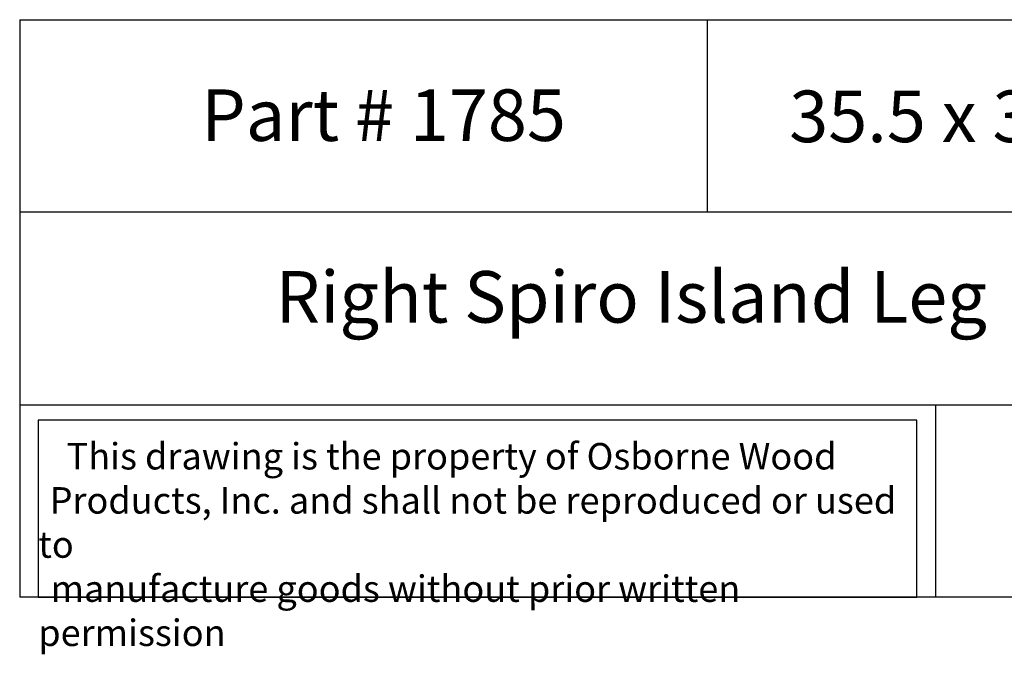
# Model space of a CAD drawing. Units: inches. Extents: x 0 to 26.7, y -0.8 to 47.8.
# Drawn here: x 0 to 14.3, y -0.8 to 8.4 of the extents above; entities that cross this region are included whole.
import ezdxf

# ---------------------------------------------------------------- set-up
doc = ezdxf.new("R2010")
doc.units = ezdxf.units.IN
doc.header["$MEASUREMENT"] = 0

msp = doc.modelspace()

# ---------------------------------------------------------------- linework, layer by layer
for p, q in [((0, 8.39765), (0, 0)), ((0, 8.39765), (20, 8.39765)), ((10, 8.39765), (10, 5.59843)), ((20, 5.59843), (0, 5.59843)), ((0, 2.79922), (20, 2.79922)), ((13.32163, 2.79922), (13.32163, 0)), ((20, 0), (0, 0))]:
    msp.add_line(p, q)
msp.add_lwpolyline([(13.0504, 2.57495), (0.27, 2.57495), (0.27, 0), (13.0504, 0)], close=True)

# ---------------------------------------------------------------- texts
at = {"attachment_point": 1}
for s, insert, char_height, width in [('\\pi0.39237;{\\fTimes New Roman|b0|i0|c0|p18;Part # 1785}', (2.34652, 7.3844), 0.75, 5.7995247), ('\\pi0.38177;{\\fTimes New Roman|b0|i0|c0|p18;35.5 x 3.5 x 6.375}', (10.90637, 7.3669), 0.75, 8.6744956), ('\\pi4.9595;{\\fTimes New Roman|b0|i0|c0|p18;Right Spiro Island Leg}', (0, 4.74228), 0.75, 20), ('\\pi1.0697;{\\fTimes New Roman|b0|i0|c0|p18;This drawing is the property of Osborne Wood \\P\\pi0.42936;Products, Inc. and shall not be reproduced or used to \\P\\pi0.46545;manufacture goods without prior written permission}', (0.27, 2.24192), 0.385, 12.7803973)]:
    msp.add_mtext(s, dxfattribs=dict(at, insert=insert, char_height=char_height, width=width))

doc.saveas('drawing.dxf')
